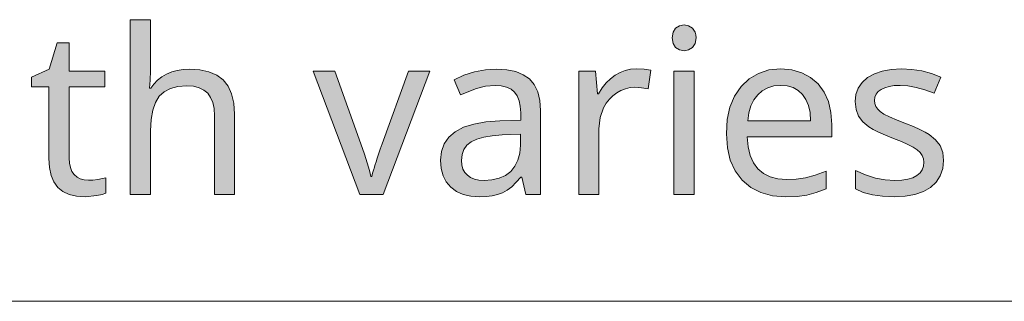
# Model space of a CAD drawing. Units: millimetres. Extents: x 0 to 420, y 0 to 297.
# Drawn here: x 295 to 307, y 272 to 276 of the extents above; entities that cross this region are included whole.
import ezdxf

# ---------------------------------------------------------------- set-up
doc = ezdxf.new("R2010")
doc.units = ezdxf.units.MM
doc.header["$MEASUREMENT"] = 0
doc.layers.add('Layer 1', color=7, linetype='Continuous', lineweight=0)

# ---------------------------------------------------------------- blocks, each defined once
blk = doc.blocks.new('Block_0')
at = {"layer": 'Layer 1', "true_color": 0x000000, "transparency": 33554687}
h = blk.add_hatch(color=18, dxfattribs=at)
h.dxf.hatch_style = 2
h.paths.add_polyline_path([(297.139, 273.746), (297.382, 273.746), (297.382, 274.72), (297.373, 274.853), (297.346, 274.967), (297.304, 275.061), (297.244, 275.136), (297.166, 275.193), (297.072, 275.234), (296.962, 275.258), (296.834, 275.267), (296.759, 275.263), (296.688, 275.251), (296.621, 275.232), (296.558, 275.205), (296.5, 275.171), (296.448, 275.132), (296.404, 275.086), (296.368, 275.035), (296.352, 275.035), (296.362, 275.131), (296.365, 275.245), (296.365, 275.866), (296.12, 275.866), (296.12, 273.746), (296.365, 273.746), (296.365, 274.519), (296.372, 274.654), (296.391, 274.768), (296.424, 274.863), (296.47, 274.937), (296.531, 274.992), (296.606, 275.031), (296.697, 275.055), (296.804, 275.063), (296.885, 275.058), (296.954, 275.041), (297.011, 275.013), (297.058, 274.974), (297.093, 274.923), (297.119, 274.861), (297.134, 274.788), (297.139, 274.702), (297.139, 273.746)])
h = blk.add_hatch(color=18, dxfattribs=at)
h.dxf.hatch_style = 2
h.paths.add_polyline_path([(302.685, 275.647), (302.695, 275.576), (302.726, 275.528), (302.773, 275.499), (302.83, 275.49), (302.883, 275.499), (302.929, 275.528), (302.962, 275.576), (302.973, 275.647), (302.97, 275.684), (302.962, 275.716), (302.929, 275.765), (302.883, 275.792), (302.83, 275.802), (302.773, 275.792), (302.726, 275.765), (302.695, 275.716), (302.685, 275.647)])
h = blk.add_hatch(color=18, dxfattribs=at)
h.dxf.hatch_style = 2
h.paths.add_polyline_path([(295.613, 273.919), (295.561, 273.923), (295.514, 273.936), (295.474, 273.958), (295.441, 273.989), (295.413, 274.027), (295.394, 274.073), (295.383, 274.126), (295.379, 274.188), (295.379, 275.051), (295.811, 275.051), (295.811, 275.242), (295.379, 275.242), (295.379, 275.585), (295.233, 275.585), (295.135, 275.267), (294.922, 275.168), (294.922, 275.051), (295.132, 275.051), (295.132, 274.181), (295.139, 274.072), (295.16, 273.978), (295.194, 273.898), (295.242, 273.833), (295.303, 273.783), (295.379, 273.747), (295.468, 273.726), (295.571, 273.719), (295.716, 273.734), (295.778, 273.748), (295.822, 273.762), (295.822, 273.95), (295.781, 273.939), (295.725, 273.929), (295.665, 273.922), (295.613, 273.919)])
h = blk.add_hatch(color=18, dxfattribs=at)
h.dxf.hatch_style = 2
h.paths.add_polyline_path([(298.9, 273.746), (299.182, 273.746), (299.75, 275.242), (299.488, 275.242), (299.169, 274.361), (299.147, 274.294), (299.128, 274.236), (299.112, 274.186), (299.098, 274.143), (299.086, 274.109), (299.078, 274.082), (299.072, 274.063), (299.068, 274.052), (299.053, 274.004), (299.044, 273.964), (299.033, 273.964), (299.016, 274.038), (298.99, 274.129), (298.956, 274.236), (298.913, 274.361), (298.596, 275.242), (298.333, 275.242), (298.9, 273.746)])
h = blk.add_hatch(color=18, dxfattribs=at)
h.dxf.hatch_style = 2
edge = h.paths.add_edge_path()
edge.add_spline(control_points=[(300.91, 273.746), (300.91, 273.746), (300.863, 273.958), (300.863, 273.958), (300.863, 273.958), (300.852, 273.958), (300.852, 273.958), (300.852, 273.958), (300.796, 273.894), (300.796, 273.894), (300.796, 273.894), (300.74, 273.841), (300.74, 273.841), (300.74, 273.841), (300.684, 273.799), (300.684, 273.799), (300.684, 273.799), (300.628, 273.768), (300.628, 273.768), (300.628, 273.768), (300.569, 273.746), (300.569, 273.746), (300.569, 273.746), (300.503, 273.731), (300.503, 273.731), (300.503, 273.731), (300.43, 273.722), (300.43, 273.722), (300.43, 273.722), (300.349, 273.719), (300.349, 273.719), (300.349, 273.719), (300.245, 273.726), (300.245, 273.726), (300.245, 273.726), (300.151, 273.748), (300.151, 273.748), (300.151, 273.748), (300.071, 273.784), (300.071, 273.784), (300.071, 273.784), (300.003, 273.834), (300.003, 273.834), (300.003, 273.834), (299.948, 273.898), (299.948, 273.898), (299.948, 273.898), (299.909, 273.974), (299.909, 273.974), (299.909, 273.974), (299.886, 274.061), (299.886, 274.061), (299.886, 274.061), (299.877, 274.162), (299.877, 274.162), (299.877, 274.162), (299.888, 274.268), (299.888, 274.268), (299.888, 274.268), (299.921, 274.362), (299.921, 274.362), (299.921, 274.362), (299.977, 274.441), (299.977, 274.441), (299.977, 274.441), (300.056, 274.508), (300.056, 274.508), (300.056, 274.508), (300.157, 274.561), (300.157, 274.561), (300.157, 274.561), (300.281, 274.6), (300.281, 274.6), (300.281, 274.6), (300.427, 274.626), (300.427, 274.626), (300.427, 274.626), (300.595, 274.638), (300.595, 274.638), (300.595, 274.638), (300.849, 274.648), (300.849, 274.648), (300.849, 274.648), (300.849, 274.737), (300.849, 274.737), (300.849, 274.737), (300.844, 274.816), (300.844, 274.816), (300.844, 274.816), (300.83, 274.883), (300.83, 274.883), (300.83, 274.883), (300.808, 274.941), (300.808, 274.941), (300.808, 274.941), (300.775, 274.987), (300.775, 274.987), (300.775, 274.987), (300.733, 275.023), (300.733, 275.023), (300.733, 275.023), (300.679, 275.049), (300.679, 275.049), (300.679, 275.049), (300.614, 275.064), (300.614, 275.064), (300.614, 275.064), (300.54, 275.069), (300.54, 275.069), (300.54, 275.069), (300.424, 275.06), (300.424, 275.06), (300.424, 275.06), (300.315, 275.033), (300.315, 275.033), (300.315, 275.033), (300.118, 274.955), (300.118, 274.955), (300.118, 274.955), (300.043, 275.138), (300.043, 275.138), (300.043, 275.138), (300.161, 275.192), (300.161, 275.192), (300.161, 275.192), (300.289, 275.232), (300.289, 275.232), (300.289, 275.232), (300.422, 275.258), (300.422, 275.258), (300.422, 275.258), (300.553, 275.267), (300.553, 275.267), (300.553, 275.267), (300.68, 275.259), (300.68, 275.259), (300.68, 275.259), (300.789, 275.237), (300.789, 275.237), (300.789, 275.237), (300.881, 275.199), (300.881, 275.199), (300.881, 275.199), (300.957, 275.147), (300.957, 275.147), (300.957, 275.147), (301.014, 275.078), (301.014, 275.078), (301.014, 275.078), (301.055, 274.991), (301.055, 274.991), (301.055, 274.991), (301.08, 274.887), (301.08, 274.887), (301.08, 274.887), (301.089, 274.765), (301.089, 274.765), (301.089, 274.765), (301.089, 273.746), (301.089, 273.746), (301.089, 273.746), (300.91, 273.746), (300.91, 273.746)], knot_values=[0, 0, 0, 0, 1, 1, 1, 2, 2, 2, 3, 3, 3, 4, 4, 4, 5, 5, 5, 6, 6, 6, 7, 7, 7, 8, 8, 8, 9, 9, 9, 10, 10, 10, 11, 11, 11, 12, 12, 12, 13, 13, 13, 14, 14, 14, 15, 15, 15, 16, 16, 16, 17, 17, 17, 18, 18, 18, 19, 19, 19, 20, 20, 20, 21, 21, 21, 22, 22, 22, 23, 23, 23, 24, 24, 24, 25, 25, 25, 26, 26, 26, 27, 27, 27, 28, 28, 28, 29, 29, 29, 30, 30, 30, 31, 31, 31, 32, 32, 32, 33, 33, 33, 34, 34, 34, 35, 35, 35, 36, 36, 36, 37, 37, 37, 38, 38, 38, 39, 39, 39, 40, 40, 40, 41, 41, 41, 42, 42, 42, 43, 43, 43, 44, 44, 44, 45, 45, 45, 46, 46, 46, 47, 47, 47, 48, 48, 48, 49, 49, 49, 50, 50, 50, 51, 51, 51, 52, 52, 52, 53, 53, 53, 54, 54, 54, 54], degree=3, periodic=0)
edge.add_line((300.91, 273.746), (300.91, 273.746))
edge = h.paths.add_edge_path()
edge.add_spline(control_points=[(300.405, 273.917), (300.405, 273.917), (300.501, 273.923), (300.501, 273.923), (300.501, 273.923), (300.587, 273.944), (300.587, 273.944), (300.587, 273.944), (300.663, 273.978), (300.663, 273.978), (300.663, 273.978), (300.728, 274.027), (300.728, 274.027), (300.728, 274.027), (300.779, 274.088), (300.779, 274.088), (300.779, 274.088), (300.816, 274.162), (300.816, 274.162), (300.816, 274.162), (300.839, 274.246), (300.839, 274.246), (300.839, 274.246), (300.846, 274.343), (300.846, 274.343), (300.846, 274.343), (300.846, 274.477), (300.846, 274.477), (300.846, 274.477), (300.626, 274.468), (300.626, 274.468), (300.626, 274.468), (300.505, 274.459), (300.505, 274.459), (300.505, 274.459), (300.403, 274.443), (300.403, 274.443), (300.403, 274.443), (300.317, 274.419), (300.317, 274.419), (300.317, 274.419), (300.25, 274.386), (300.25, 274.386), (300.25, 274.386), (300.198, 274.344), (300.198, 274.344), (300.198, 274.344), (300.161, 274.292), (300.161, 274.292), (300.161, 274.292), (300.14, 274.231), (300.14, 274.231), (300.14, 274.231), (300.132, 274.159), (300.132, 274.159), (300.132, 274.159), (300.137, 274.104), (300.137, 274.104), (300.137, 274.104), (300.15, 274.055), (300.15, 274.055), (300.15, 274.055), (300.172, 274.014), (300.172, 274.014), (300.172, 274.014), (300.203, 273.979), (300.203, 273.979), (300.203, 273.979), (300.242, 273.951), (300.242, 273.951), (300.242, 273.951), (300.289, 273.931), (300.289, 273.931), (300.289, 273.931), (300.343, 273.92), (300.343, 273.92), (300.343, 273.92), (300.405, 273.917), (300.405, 273.917)], knot_values=[0, 0, 0, 0, 1, 1, 1, 2, 2, 2, 3, 3, 3, 4, 4, 4, 5, 5, 5, 6, 6, 6, 7, 7, 7, 8, 8, 8, 9, 9, 9, 10, 10, 10, 11, 11, 11, 12, 12, 12, 13, 13, 13, 14, 14, 14, 15, 15, 15, 16, 16, 16, 17, 17, 17, 18, 18, 18, 19, 19, 19, 20, 20, 20, 21, 21, 21, 22, 22, 22, 23, 23, 23, 24, 24, 24, 25, 25, 25, 26, 26, 26, 26], degree=3, periodic=0)
edge.add_line((300.405, 273.917), (300.405, 273.917))
h = blk.add_hatch(color=18, dxfattribs=at)
h.dxf.hatch_style = 2
h.paths.add_polyline_path([(302.249, 275.269), (302.181, 275.264), (302.116, 275.25), (302.054, 275.226), (301.995, 275.193), (301.938, 275.15), (301.885, 275.099), (301.837, 275.038), (301.792, 274.968), (301.781, 274.968), (301.754, 275.242), (301.552, 275.242), (301.552, 273.746), (301.797, 273.746), (301.797, 274.544), (301.811, 274.678), (301.854, 274.799), (301.886, 274.853), (301.923, 274.901), (301.965, 274.944), (302.012, 274.98), (302.064, 275.009), (302.119, 275.029), (302.174, 275.042), (302.233, 275.046), (302.313, 275.041), (302.395, 275.027), (302.425, 275.253), (302.343, 275.265), (302.249, 275.269)])
h = blk.add_hatch(color=18, dxfattribs=at)
h.dxf.hatch_style = 2
h.paths.add_polyline_path([(302.95, 273.746), (302.95, 275.242), (302.704, 275.242), (302.704, 273.746), (302.95, 273.746)])
h = blk.add_hatch(color=18, dxfattribs=at)
h.dxf.hatch_style = 2
edge = h.paths.add_edge_path()
edge.add_spline(control_points=[(304.06, 273.719), (304.06, 273.719), (303.9, 273.732), (303.9, 273.732), (303.9, 273.732), (303.759, 273.769), (303.759, 273.769), (303.759, 273.769), (303.636, 273.833), (303.636, 273.833), (303.636, 273.833), (303.531, 273.922), (303.531, 273.922), (303.531, 273.922), (303.448, 274.033), (303.448, 274.033), (303.448, 274.033), (303.388, 274.164), (303.388, 274.164), (303.388, 274.164), (303.353, 274.314), (303.353, 274.314), (303.353, 274.314), (303.341, 274.483), (303.341, 274.483), (303.341, 274.483), (303.352, 274.654), (303.352, 274.654), (303.352, 274.654), (303.384, 274.806), (303.384, 274.806), (303.384, 274.806), (303.441, 274.94), (303.441, 274.94), (303.441, 274.94), (303.519, 275.055), (303.519, 275.055), (303.519, 275.055), (303.616, 275.148), (303.616, 275.148), (303.616, 275.148), (303.729, 275.214), (303.729, 275.214), (303.729, 275.214), (303.857, 275.256), (303.857, 275.256), (303.857, 275.256), (304.002, 275.269), (304.002, 275.269), (304.002, 275.269), (304.135, 275.258), (304.135, 275.258), (304.135, 275.258), (304.255, 275.223), (304.255, 275.223), (304.255, 275.223), (304.36, 275.166), (304.36, 275.166), (304.36, 275.166), (304.451, 275.087), (304.451, 275.087), (304.451, 275.087), (304.524, 274.988), (304.524, 274.988), (304.524, 274.988), (304.576, 274.873), (304.576, 274.873), (304.576, 274.873), (304.608, 274.742), (304.608, 274.742), (304.608, 274.742), (304.619, 274.595), (304.619, 274.595), (304.619, 274.595), (304.619, 274.446), (304.619, 274.446), (304.619, 274.446), (303.594, 274.446), (303.594, 274.446), (303.594, 274.446), (303.604, 274.326), (303.604, 274.326), (303.604, 274.326), (303.629, 274.221), (303.629, 274.221), (303.629, 274.221), (303.669, 274.132), (303.669, 274.132), (303.669, 274.132), (303.723, 274.059), (303.723, 274.059), (303.723, 274.059), (303.791, 274.001), (303.791, 274.001), (303.791, 274.001), (303.871, 273.96), (303.871, 273.96), (303.871, 273.96), (303.964, 273.936), (303.964, 273.936), (303.964, 273.936), (304.071, 273.927), (304.071, 273.927), (304.071, 273.927), (304.188, 273.932), (304.188, 273.932), (304.188, 273.932), (304.298, 273.948), (304.298, 273.948), (304.298, 273.948), (304.415, 273.979), (304.415, 273.979), (304.415, 273.979), (304.551, 274.031), (304.551, 274.031), (304.551, 274.031), (304.551, 273.815), (304.551, 273.815), (304.551, 273.815), (304.43, 273.77), (304.43, 273.77), (304.43, 273.77), (304.317, 273.74), (304.317, 273.74), (304.317, 273.74), (304.199, 273.724), (304.199, 273.724), (304.199, 273.724), (304.06, 273.719), (304.06, 273.719)], knot_values=[0, 0, 0, 0, 1, 1, 1, 2, 2, 2, 3, 3, 3, 4, 4, 4, 5, 5, 5, 6, 6, 6, 7, 7, 7, 8, 8, 8, 9, 9, 9, 10, 10, 10, 11, 11, 11, 12, 12, 12, 13, 13, 13, 14, 14, 14, 15, 15, 15, 16, 16, 16, 17, 17, 17, 18, 18, 18, 19, 19, 19, 20, 20, 20, 21, 21, 21, 22, 22, 22, 23, 23, 23, 24, 24, 24, 25, 25, 25, 26, 26, 26, 27, 27, 27, 28, 28, 28, 29, 29, 29, 30, 30, 30, 31, 31, 31, 32, 32, 32, 33, 33, 33, 34, 34, 34, 35, 35, 35, 36, 36, 36, 37, 37, 37, 38, 38, 38, 39, 39, 39, 40, 40, 40, 41, 41, 41, 42, 42, 42, 43, 43, 43, 43], degree=3, periodic=0)
edge.add_line((304.06, 273.719), (304.06, 273.719))
edge = h.paths.add_edge_path()
edge.add_spline(control_points=[(303.999, 275.069), (303.999, 275.069), (303.915, 275.062), (303.915, 275.062), (303.915, 275.062), (303.841, 275.041), (303.841, 275.041), (303.841, 275.041), (303.776, 275.005), (303.776, 275.005), (303.776, 275.005), (303.721, 274.956), (303.721, 274.956), (303.721, 274.956), (303.674, 274.893), (303.674, 274.893), (303.674, 274.893), (303.639, 274.82), (303.639, 274.82), (303.639, 274.82), (303.614, 274.736), (303.614, 274.736), (303.614, 274.736), (303.599, 274.641), (303.599, 274.641), (303.599, 274.641), (304.361, 274.641), (304.361, 274.641), (304.361, 274.641), (304.354, 274.74), (304.354, 274.74), (304.354, 274.74), (304.335, 274.825), (304.335, 274.825), (304.335, 274.825), (304.305, 274.899), (304.305, 274.899), (304.305, 274.899), (304.264, 274.96), (304.264, 274.96), (304.264, 274.96), (304.212, 275.008), (304.212, 275.008), (304.212, 275.008), (304.15, 275.042), (304.15, 275.042), (304.15, 275.042), (304.079, 275.062), (304.079, 275.062), (304.079, 275.062), (303.999, 275.069), (303.999, 275.069)], knot_values=[0, 0, 0, 0, 1, 1, 1, 2, 2, 2, 3, 3, 3, 4, 4, 4, 5, 5, 5, 6, 6, 6, 7, 7, 7, 8, 8, 8, 9, 9, 9, 10, 10, 10, 11, 11, 11, 12, 12, 12, 13, 13, 13, 14, 14, 14, 15, 15, 15, 16, 16, 16, 17, 17, 17, 17], degree=3, periodic=0)
edge.add_line((303.999, 275.069), (303.999, 275.069))
h = blk.add_hatch(color=18, dxfattribs=at)
h.dxf.hatch_style = 2
h.paths.add_polyline_path([(305.971, 274.159), (305.961, 274.256), (305.929, 274.339), (305.875, 274.41), (305.797, 274.474), (305.747, 274.504), (305.684, 274.536), (305.609, 274.569), (305.522, 274.603), (305.408, 274.648), (305.318, 274.688), (305.25, 274.722), (305.204, 274.751), (305.175, 274.781), (305.153, 274.813), (305.14, 274.849), (305.136, 274.888), (305.14, 274.927), (305.155, 274.963), (305.181, 274.994), (305.215, 275.02), (305.259, 275.041), (305.312, 275.057), (305.375, 275.066), (305.447, 275.069), (305.541, 275.063), (305.641, 275.045), (305.746, 275.015), (305.857, 274.974), (305.94, 275.168), (305.827, 275.212), (305.71, 275.244), (305.589, 275.263), (305.463, 275.269), (305.339, 275.262), (305.229, 275.242), (305.134, 275.209), (305.052, 275.163), (304.986, 275.105), (304.939, 275.036), (304.911, 274.959), (304.902, 274.873), (304.912, 274.777), (304.941, 274.697), (304.993, 274.628), (305.068, 274.566), (305.119, 274.536), (305.185, 274.503), (305.267, 274.466), (305.365, 274.427), (305.461, 274.389), (305.54, 274.353), (305.604, 274.319), (305.653, 274.287), (305.689, 274.254), (305.714, 274.219), (305.729, 274.179), (305.734, 274.137), (305.729, 274.089), (305.713, 274.046), (305.687, 274.009), (305.65, 273.976), (305.601, 273.95), (305.54, 273.931), (305.466, 273.92), (305.38, 273.917), (305.265, 273.924), (305.147, 273.946), (305.027, 273.984), (304.905, 274.036), (304.905, 273.813), (304.999, 273.772), (305.109, 273.742), (305.234, 273.725), (305.375, 273.719), (305.508, 273.726), (305.625, 273.748), (305.728, 273.783), (305.815, 273.833), (305.883, 273.897), (305.932, 273.972), (305.962, 274.06), (305.971, 274.159)])
at = {"layer": 'Layer 1', "color": 18, "lineweight": 13, "true_color": 0x000000}
blk.add_line((270.291, 272.451), (359.736, 272.451), dxfattribs=at)
at = {"layer": 'Layer 1'}
for points in [[(297.139, 273.746), (297.382, 273.746), (297.382, 274.72), (297.373, 274.853), (297.346, 274.967), (297.304, 275.061), (297.244, 275.136), (297.166, 275.193), (297.072, 275.234), (296.962, 275.258), (296.834, 275.267), (296.759, 275.263), (296.688, 275.251), (296.621, 275.232), (296.558, 275.205), (296.5, 275.171), (296.448, 275.132), (296.404, 275.086), (296.368, 275.035), (296.352, 275.035), (296.362, 275.131), (296.365, 275.245), (296.365, 275.866), (296.12, 275.866), (296.12, 273.746), (296.365, 273.746), (296.365, 274.519), (296.372, 274.654), (296.391, 274.768), (296.424, 274.863), (296.47, 274.937), (296.531, 274.992), (296.606, 275.031), (296.697, 275.055), (296.804, 275.063), (296.885, 275.058), (296.954, 275.041), (297.011, 275.013), (297.058, 274.974), (297.093, 274.923), (297.119, 274.861), (297.134, 274.788), (297.139, 274.702), (297.139, 273.746)], [(302.685, 275.647), (302.695, 275.576), (302.726, 275.528), (302.773, 275.499), (302.83, 275.49), (302.883, 275.499), (302.929, 275.528), (302.962, 275.576), (302.973, 275.647), (302.97, 275.684), (302.962, 275.716), (302.929, 275.765), (302.883, 275.792), (302.83, 275.802), (302.773, 275.792), (302.726, 275.765), (302.695, 275.716), (302.685, 275.647)], [(295.613, 273.919), (295.561, 273.923), (295.514, 273.936), (295.474, 273.958), (295.441, 273.989), (295.413, 274.027), (295.394, 274.073), (295.383, 274.126), (295.379, 274.188), (295.379, 275.051), (295.811, 275.051), (295.811, 275.242), (295.379, 275.242), (295.379, 275.585), (295.233, 275.585), (295.135, 275.267), (294.922, 275.168), (294.922, 275.051), (295.132, 275.051), (295.132, 274.181), (295.139, 274.072), (295.16, 273.978), (295.194, 273.898), (295.242, 273.833), (295.303, 273.783), (295.379, 273.747), (295.468, 273.726), (295.571, 273.719), (295.716, 273.734), (295.778, 273.748), (295.822, 273.762), (295.822, 273.95), (295.781, 273.939), (295.725, 273.929), (295.665, 273.922), (295.613, 273.919)], [(298.9, 273.746), (299.182, 273.746), (299.75, 275.242), (299.488, 275.242), (299.169, 274.361), (299.147, 274.294), (299.128, 274.236), (299.112, 274.186), (299.098, 274.143), (299.086, 274.109), (299.078, 274.082), (299.072, 274.063), (299.068, 274.052), (299.053, 274.004), (299.044, 273.964), (299.033, 273.964), (299.016, 274.038), (298.99, 274.129), (298.956, 274.236), (298.913, 274.361), (298.596, 275.242), (298.333, 275.242), (298.9, 273.746)], [(302.249, 275.269), (302.181, 275.264), (302.116, 275.25), (302.054, 275.226), (301.995, 275.193), (301.938, 275.15), (301.885, 275.099), (301.837, 275.038), (301.792, 274.968), (301.781, 274.968), (301.754, 275.242), (301.552, 275.242), (301.552, 273.746), (301.797, 273.746), (301.797, 274.544), (301.811, 274.678), (301.854, 274.799), (301.886, 274.853), (301.923, 274.901), (301.965, 274.944), (302.012, 274.98), (302.064, 275.009), (302.119, 275.029), (302.174, 275.042), (302.233, 275.046), (302.313, 275.041), (302.395, 275.027), (302.425, 275.253), (302.343, 275.265), (302.249, 275.269)], [(302.95, 273.746), (302.95, 275.242), (302.704, 275.242), (302.704, 273.746), (302.95, 273.746)], [(305.971, 274.159), (305.961, 274.256), (305.929, 274.339), (305.875, 274.41), (305.797, 274.474), (305.747, 274.504), (305.684, 274.536), (305.609, 274.569), (305.522, 274.603), (305.408, 274.648), (305.318, 274.688), (305.25, 274.722), (305.204, 274.751), (305.175, 274.781), (305.153, 274.813), (305.14, 274.849), (305.136, 274.888), (305.14, 274.927), (305.155, 274.963), (305.181, 274.994), (305.215, 275.02), (305.259, 275.041), (305.312, 275.057), (305.375, 275.066), (305.447, 275.069), (305.541, 275.063), (305.641, 275.045), (305.746, 275.015), (305.857, 274.974), (305.94, 275.168), (305.827, 275.212), (305.71, 275.244), (305.589, 275.263), (305.463, 275.269), (305.339, 275.262), (305.229, 275.242), (305.134, 275.209), (305.052, 275.163), (304.986, 275.105), (304.939, 275.036), (304.911, 274.959), (304.902, 274.873), (304.912, 274.777), (304.941, 274.697), (304.993, 274.628), (305.068, 274.566), (305.119, 274.536), (305.185, 274.503), (305.267, 274.466), (305.365, 274.427), (305.461, 274.389), (305.54, 274.353), (305.604, 274.319), (305.653, 274.287), (305.689, 274.254), (305.714, 274.219), (305.729, 274.179), (305.734, 274.137), (305.729, 274.089), (305.713, 274.046), (305.687, 274.009), (305.65, 273.976), (305.601, 273.95), (305.54, 273.931), (305.466, 273.92), (305.38, 273.917), (305.265, 273.924), (305.147, 273.946), (305.027, 273.984), (304.905, 274.036), (304.905, 273.813), (304.999, 273.772), (305.109, 273.742), (305.234, 273.725), (305.375, 273.719), (305.508, 273.726), (305.625, 273.748), (305.728, 273.783), (305.815, 273.833), (305.883, 273.897), (305.932, 273.972), (305.962, 274.06), (305.971, 274.159)]]:
    blk.add_lwpolyline(points, dxfattribs=at)
for points, knots in [([(300.91, 273.746), (300.91, 273.746), (300.863, 273.958), (300.863, 273.958), (300.863, 273.958), (300.852, 273.958), (300.852, 273.958), (300.852, 273.958), (300.796, 273.894), (300.796, 273.894), (300.796, 273.894), (300.74, 273.841), (300.74, 273.841), (300.74, 273.841), (300.684, 273.799), (300.684, 273.799), (300.684, 273.799), (300.628, 273.768), (300.628, 273.768), (300.628, 273.768), (300.569, 273.746), (300.569, 273.746), (300.569, 273.746), (300.503, 273.731), (300.503, 273.731), (300.503, 273.731), (300.43, 273.722), (300.43, 273.722), (300.43, 273.722), (300.349, 273.719), (300.349, 273.719), (300.349, 273.719), (300.245, 273.726), (300.245, 273.726), (300.245, 273.726), (300.151, 273.748), (300.151, 273.748), (300.151, 273.748), (300.071, 273.784), (300.071, 273.784), (300.071, 273.784), (300.003, 273.834), (300.003, 273.834), (300.003, 273.834), (299.948, 273.898), (299.948, 273.898), (299.948, 273.898), (299.909, 273.974), (299.909, 273.974), (299.909, 273.974), (299.886, 274.061), (299.886, 274.061), (299.886, 274.061), (299.877, 274.162), (299.877, 274.162), (299.877, 274.162), (299.888, 274.268), (299.888, 274.268), (299.888, 274.268), (299.921, 274.362), (299.921, 274.362), (299.921, 274.362), (299.977, 274.441), (299.977, 274.441), (299.977, 274.441), (300.056, 274.508), (300.056, 274.508), (300.056, 274.508), (300.157, 274.561), (300.157, 274.561), (300.157, 274.561), (300.281, 274.6), (300.281, 274.6), (300.281, 274.6), (300.427, 274.626), (300.427, 274.626), (300.427, 274.626), (300.595, 274.638), (300.595, 274.638), (300.595, 274.638), (300.849, 274.648), (300.849, 274.648), (300.849, 274.648), (300.849, 274.737), (300.849, 274.737), (300.849, 274.737), (300.844, 274.816), (300.844, 274.816), (300.844, 274.816), (300.83, 274.883), (300.83, 274.883), (300.83, 274.883), (300.808, 274.941), (300.808, 274.941), (300.808, 274.941), (300.775, 274.987), (300.775, 274.987), (300.775, 274.987), (300.733, 275.023), (300.733, 275.023), (300.733, 275.023), (300.679, 275.049), (300.679, 275.049), (300.679, 275.049), (300.614, 275.064), (300.614, 275.064), (300.614, 275.064), (300.54, 275.069), (300.54, 275.069), (300.54, 275.069), (300.424, 275.06), (300.424, 275.06), (300.424, 275.06), (300.315, 275.033), (300.315, 275.033), (300.315, 275.033), (300.118, 274.955), (300.118, 274.955), (300.118, 274.955), (300.043, 275.138), (300.043, 275.138), (300.043, 275.138), (300.161, 275.192), (300.161, 275.192), (300.161, 275.192), (300.289, 275.232), (300.289, 275.232), (300.289, 275.232), (300.422, 275.258), (300.422, 275.258), (300.422, 275.258), (300.553, 275.267), (300.553, 275.267), (300.553, 275.267), (300.68, 275.259), (300.68, 275.259), (300.68, 275.259), (300.789, 275.237), (300.789, 275.237), (300.789, 275.237), (300.881, 275.199), (300.881, 275.199), (300.881, 275.199), (300.957, 275.147), (300.957, 275.147), (300.957, 275.147), (301.014, 275.078), (301.014, 275.078), (301.014, 275.078), (301.055, 274.991), (301.055, 274.991), (301.055, 274.991), (301.08, 274.887), (301.08, 274.887), (301.08, 274.887), (301.089, 274.765), (301.089, 274.765), (301.089, 274.765), (301.089, 273.746), (301.089, 273.746), (301.089, 273.746), (300.91, 273.746), (300.91, 273.746)], [0, 0, 0, 0, 1, 1, 1, 2, 2, 2, 3, 3, 3, 4, 4, 4, 5, 5, 5, 6, 6, 6, 7, 7, 7, 8, 8, 8, 9, 9, 9, 10, 10, 10, 11, 11, 11, 12, 12, 12, 13, 13, 13, 14, 14, 14, 15, 15, 15, 16, 16, 16, 17, 17, 17, 18, 18, 18, 19, 19, 19, 20, 20, 20, 21, 21, 21, 22, 22, 22, 23, 23, 23, 24, 24, 24, 25, 25, 25, 26, 26, 26, 27, 27, 27, 28, 28, 28, 29, 29, 29, 30, 30, 30, 31, 31, 31, 32, 32, 32, 33, 33, 33, 34, 34, 34, 35, 35, 35, 36, 36, 36, 37, 37, 37, 38, 38, 38, 39, 39, 39, 40, 40, 40, 41, 41, 41, 42, 42, 42, 43, 43, 43, 44, 44, 44, 45, 45, 45, 46, 46, 46, 47, 47, 47, 48, 48, 48, 49, 49, 49, 50, 50, 50, 51, 51, 51, 52, 52, 52, 53, 53, 53, 54, 54, 54, 54]), ([(304.06, 273.719), (304.06, 273.719), (303.9, 273.732), (303.9, 273.732), (303.9, 273.732), (303.759, 273.769), (303.759, 273.769), (303.759, 273.769), (303.636, 273.833), (303.636, 273.833), (303.636, 273.833), (303.531, 273.922), (303.531, 273.922), (303.531, 273.922), (303.448, 274.033), (303.448, 274.033), (303.448, 274.033), (303.388, 274.164), (303.388, 274.164), (303.388, 274.164), (303.353, 274.314), (303.353, 274.314), (303.353, 274.314), (303.341, 274.483), (303.341, 274.483), (303.341, 274.483), (303.352, 274.654), (303.352, 274.654), (303.352, 274.654), (303.384, 274.806), (303.384, 274.806), (303.384, 274.806), (303.441, 274.94), (303.441, 274.94), (303.441, 274.94), (303.519, 275.055), (303.519, 275.055), (303.519, 275.055), (303.616, 275.148), (303.616, 275.148), (303.616, 275.148), (303.729, 275.214), (303.729, 275.214), (303.729, 275.214), (303.857, 275.256), (303.857, 275.256), (303.857, 275.256), (304.002, 275.269), (304.002, 275.269), (304.002, 275.269), (304.135, 275.258), (304.135, 275.258), (304.135, 275.258), (304.255, 275.223), (304.255, 275.223), (304.255, 275.223), (304.36, 275.166), (304.36, 275.166), (304.36, 275.166), (304.451, 275.087), (304.451, 275.087), (304.451, 275.087), (304.524, 274.988), (304.524, 274.988), (304.524, 274.988), (304.576, 274.873), (304.576, 274.873), (304.576, 274.873), (304.608, 274.742), (304.608, 274.742), (304.608, 274.742), (304.619, 274.595), (304.619, 274.595), (304.619, 274.595), (304.619, 274.446), (304.619, 274.446), (304.619, 274.446), (303.594, 274.446), (303.594, 274.446), (303.594, 274.446), (303.604, 274.326), (303.604, 274.326), (303.604, 274.326), (303.629, 274.221), (303.629, 274.221), (303.629, 274.221), (303.669, 274.132), (303.669, 274.132), (303.669, 274.132), (303.723, 274.059), (303.723, 274.059), (303.723, 274.059), (303.791, 274.001), (303.791, 274.001), (303.791, 274.001), (303.871, 273.96), (303.871, 273.96), (303.871, 273.96), (303.964, 273.936), (303.964, 273.936), (303.964, 273.936), (304.071, 273.927), (304.071, 273.927), (304.071, 273.927), (304.188, 273.932), (304.188, 273.932), (304.188, 273.932), (304.298, 273.948), (304.298, 273.948), (304.298, 273.948), (304.415, 273.979), (304.415, 273.979), (304.415, 273.979), (304.551, 274.031), (304.551, 274.031), (304.551, 274.031), (304.551, 273.815), (304.551, 273.815), (304.551, 273.815), (304.43, 273.77), (304.43, 273.77), (304.43, 273.77), (304.317, 273.74), (304.317, 273.74), (304.317, 273.74), (304.199, 273.724), (304.199, 273.724), (304.199, 273.724), (304.06, 273.719), (304.06, 273.719)], [0, 0, 0, 0, 1, 1, 1, 2, 2, 2, 3, 3, 3, 4, 4, 4, 5, 5, 5, 6, 6, 6, 7, 7, 7, 8, 8, 8, 9, 9, 9, 10, 10, 10, 11, 11, 11, 12, 12, 12, 13, 13, 13, 14, 14, 14, 15, 15, 15, 16, 16, 16, 17, 17, 17, 18, 18, 18, 19, 19, 19, 20, 20, 20, 21, 21, 21, 22, 22, 22, 23, 23, 23, 24, 24, 24, 25, 25, 25, 26, 26, 26, 27, 27, 27, 28, 28, 28, 29, 29, 29, 30, 30, 30, 31, 31, 31, 32, 32, 32, 33, 33, 33, 34, 34, 34, 35, 35, 35, 36, 36, 36, 37, 37, 37, 38, 38, 38, 39, 39, 39, 40, 40, 40, 41, 41, 41, 42, 42, 42, 43, 43, 43, 43]), ([(303.999, 275.069), (303.999, 275.069), (303.915, 275.062), (303.915, 275.062), (303.915, 275.062), (303.841, 275.041), (303.841, 275.041), (303.841, 275.041), (303.776, 275.005), (303.776, 275.005), (303.776, 275.005), (303.721, 274.956), (303.721, 274.956), (303.721, 274.956), (303.674, 274.893), (303.674, 274.893), (303.674, 274.893), (303.639, 274.82), (303.639, 274.82), (303.639, 274.82), (303.614, 274.736), (303.614, 274.736), (303.614, 274.736), (303.599, 274.641), (303.599, 274.641), (303.599, 274.641), (304.361, 274.641), (304.361, 274.641), (304.361, 274.641), (304.354, 274.74), (304.354, 274.74), (304.354, 274.74), (304.335, 274.825), (304.335, 274.825), (304.335, 274.825), (304.305, 274.899), (304.305, 274.899), (304.305, 274.899), (304.264, 274.96), (304.264, 274.96), (304.264, 274.96), (304.212, 275.008), (304.212, 275.008), (304.212, 275.008), (304.15, 275.042), (304.15, 275.042), (304.15, 275.042), (304.079, 275.062), (304.079, 275.062), (304.079, 275.062), (303.999, 275.069), (303.999, 275.069)], [0, 0, 0, 0, 1, 1, 1, 2, 2, 2, 3, 3, 3, 4, 4, 4, 5, 5, 5, 6, 6, 6, 7, 7, 7, 8, 8, 8, 9, 9, 9, 10, 10, 10, 11, 11, 11, 12, 12, 12, 13, 13, 13, 14, 14, 14, 15, 15, 15, 16, 16, 16, 17, 17, 17, 17]), ([(300.405, 273.917), (300.405, 273.917), (300.501, 273.923), (300.501, 273.923), (300.501, 273.923), (300.587, 273.944), (300.587, 273.944), (300.587, 273.944), (300.663, 273.978), (300.663, 273.978), (300.663, 273.978), (300.728, 274.027), (300.728, 274.027), (300.728, 274.027), (300.779, 274.088), (300.779, 274.088), (300.779, 274.088), (300.816, 274.162), (300.816, 274.162), (300.816, 274.162), (300.839, 274.246), (300.839, 274.246), (300.839, 274.246), (300.846, 274.343), (300.846, 274.343), (300.846, 274.343), (300.846, 274.477), (300.846, 274.477), (300.846, 274.477), (300.626, 274.468), (300.626, 274.468), (300.626, 274.468), (300.505, 274.459), (300.505, 274.459), (300.505, 274.459), (300.403, 274.443), (300.403, 274.443), (300.403, 274.443), (300.317, 274.419), (300.317, 274.419), (300.317, 274.419), (300.25, 274.386), (300.25, 274.386), (300.25, 274.386), (300.198, 274.344), (300.198, 274.344), (300.198, 274.344), (300.161, 274.292), (300.161, 274.292), (300.161, 274.292), (300.14, 274.231), (300.14, 274.231), (300.14, 274.231), (300.132, 274.159), (300.132, 274.159), (300.132, 274.159), (300.137, 274.104), (300.137, 274.104), (300.137, 274.104), (300.15, 274.055), (300.15, 274.055), (300.15, 274.055), (300.172, 274.014), (300.172, 274.014), (300.172, 274.014), (300.203, 273.979), (300.203, 273.979), (300.203, 273.979), (300.242, 273.951), (300.242, 273.951), (300.242, 273.951), (300.289, 273.931), (300.289, 273.931), (300.289, 273.931), (300.343, 273.92), (300.343, 273.92), (300.343, 273.92), (300.405, 273.917), (300.405, 273.917)], [0, 0, 0, 0, 1, 1, 1, 2, 2, 2, 3, 3, 3, 4, 4, 4, 5, 5, 5, 6, 6, 6, 7, 7, 7, 8, 8, 8, 9, 9, 9, 10, 10, 10, 11, 11, 11, 12, 12, 12, 13, 13, 13, 14, 14, 14, 15, 15, 15, 16, 16, 16, 17, 17, 17, 18, 18, 18, 19, 19, 19, 20, 20, 20, 21, 21, 21, 22, 22, 22, 23, 23, 23, 24, 24, 24, 25, 25, 25, 26, 26, 26, 26])]:
    blk.add_open_spline(points, degree=3, knots=knots, dxfattribs=at)

msp = doc.modelspace()

# ---------------------------------------------------------------- block references
at = {"layer": 'Layer 1'}
msp.add_blockref('Block_0', (0, 0), dxfattribs=at)

doc.saveas('drawing.dxf')
